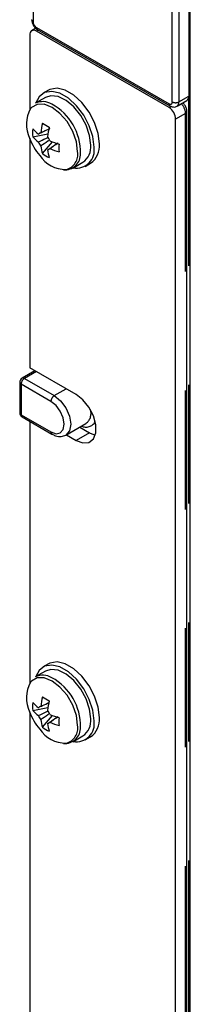
# Model space of a CAD drawing. Extents: x 5 to 415, y 5 to 292.
# Drawn here: x 143 to 144, y 115 to 125 of the extents above; entities that cross this region are included whole.
import ezdxf

# ---------------------------------------------------------------- set-up
doc = ezdxf.new("R2010")
doc.units = 0
doc.linetypes.add('PHANTOM', pattern=[12.7, 6.35, -1.27, 1.27, -1.27, 1.27, -1.27])
doc.layers.get('0').update_dxf_attribs({"linetype": 'CONTINUOUS'})

msp = doc.modelspace()

# ---------------------------------------------------------------- linework, layer by layer
at = {"color": 0, "linetype": 'CONTINUOUS'}
for p, q in [((144.354447, 109.727748), (144.354447, 138.665954)), ((144.339803, 138.604721), (144.339803, 124.217273)), ((142.707255, 124.94144), (142.66346, 124.916158)), ((144.127669, 124.094799), (142.713457, 124.911207)), ((142.723815, 124.929142), (144.138027, 124.112734)), ((142.642745, 124.870373), (142.642745, 124.076704)), ((142.842028, 124.280286), (142.785461, 124.247631)), ((142.810458, 124.204328), (142.70123, 124.141272)), ((144.213023, 124.110259), (144.319088, 124.171489)), ((144.319092, 109.666516), (144.319092, 124.053965)), ((144.198381, 109.584875), (144.198381, 123.972324)), ((142.642745, 123.767133), (142.642745, 121.318422)), ((142.674372, 123.783868), (142.837266, 123.815333)), ((142.778285, 123.603886), (142.887001, 123.729237)), ((143.101198, 123.448434), (143.210425, 123.51149)), ((143.235425, 123.468186), (143.291992, 123.500842)), ((143.13772, 121.032679), (142.642745, 121.318422)), ((142.698819, 121.286051), (142.561181, 121.206593)), ((142.536177, 121.163291), (142.536177, 120.836674)), ((142.561178, 120.793372), (142.879377, 120.60968)), ((142.642745, 120.746285), (142.642745, 117.952649)), ((143.029367, 120.599779), (143.241498, 120.72224)), ((143.175574, 120.684184), (143.279142, 120.624395)), ((143.034152, 120.602543), (143.13772, 120.542755)), ((143.279142, 120.624395), (143.340712, 120.599396)), ((142.842028, 118.15623), (142.785461, 118.123574)), ((142.810458, 118.080273), (142.70123, 118.017217)), ((142.642745, 117.643076), (142.642745, 111.828592)), ((142.674372, 117.659813), (142.837266, 117.691278)), ((142.778285, 117.479829), (142.887001, 117.605182)), ((143.101198, 117.324378), (143.210425, 117.387434)), ((143.235425, 117.34413), (143.291992, 117.376786))]:
    msp.add_line(p, q, dxfattribs=at)
at = {"color": 0, "linetype": 'PHANTOM'}
for p, q in [((144.163024, 124.156044), (144.163024, 138.543492)), ((144.233738, 138.543492), (144.233738, 124.156044)), ((142.6781, 125.322452), (142.6781, 125.013272)), ((142.713457, 124.952034), (144.127669, 124.135627)), ((142.73417, 124.923164), (142.713457, 124.911207)), ((144.233738, 124.156044), (144.339803, 124.217273)), ((144.339801, 109.707337), (144.339801, 124.217274)), ((144.127669, 124.094799), (144.15105, 124.108297)), ((144.304448, 124.033555), (144.198381, 123.972324)), ((144.304448, 109.646106), (144.304448, 124.033555)), ((142.713461, 121.277598), (142.586178, 121.204118)), ((142.586178, 121.204118), (142.904376, 121.020426)), ((142.550821, 121.142881), (142.550821, 120.816264)), ((142.869019, 120.959189), (142.550821, 121.142881)), ((142.904376, 121.020426), (143.031659, 121.093906)), ((142.550821, 120.816264), (142.869019, 120.632572)), ((143.279142, 120.624395), (143.13772, 120.542755))]:
    msp.add_line(p, q, dxfattribs=at)
at = {"color": 0, "linetype": 'CONTINUOUS', "flags": 128}
for points in [[(143.328641, 123.674217), (143.31575, 123.785179), (143.278128, 123.902032), (143.218817, 124.015312), (143.142626, 124.115839), (143.055725, 124.195471), (142.965158, 124.247755), (142.878258, 124.268455), (142.802067, 124.255896), (142.742758, 124.211095), (142.707373, 124.144817)], [(143.385208, 123.706873), (143.372318, 123.817835), (143.334695, 123.934688), (143.275384, 124.047967), (143.199193, 124.148494), (143.112293, 124.228127), (143.021725, 124.28041), (142.934825, 124.301111), (142.858634, 124.288552), (142.842028, 124.280286)], [(143.293284, 123.694628), (143.280718, 123.798153), (143.244139, 123.906989), (143.186791, 124.011464), (143.113776, 124.102294), (143.031579, 124.171409), (142.947503, 124.212671), (142.869021, 124.222407), (142.810458, 124.204328)], [(143.13772, 120.542755), (143.210274, 120.515643), (143.274075, 120.521348), (143.321432, 120.559181), (143.346629, 120.624578), (143.346629, 120.709653), (143.321432, 120.804142), (143.274075, 120.896651), (143.210274, 120.976021), (143.13772, 121.032679)], [(143.385208, 117.582816), (143.372318, 117.693778), (143.334695, 117.810632), (143.275384, 117.923911), (143.199193, 118.024438), (143.112293, 118.104071), (143.021725, 118.156354), (142.934825, 118.177055), (142.858634, 118.164496), (142.842028, 118.15623)], [(143.328641, 117.550161), (143.31575, 117.661123), (143.278128, 117.777976), (143.218817, 117.891255), (143.142626, 117.991782), (143.055725, 118.071415), (142.965158, 118.123698), (142.878258, 118.144399), (142.802067, 118.13184), (142.742758, 118.087039), (142.707373, 118.020762)], [(143.293284, 117.570572), (143.280718, 117.674097), (143.244139, 117.782932), (143.186791, 117.887407), (143.113776, 117.978237), (143.031579, 118.047354), (142.947503, 118.088614), (142.869021, 118.098352), (142.810458, 118.080273)]]:
    msp.add_lwpolyline(points, dxfattribs=at)
at = {"color": 0, "linetype": 'PHANTOM', "flags": 128}
for points in [[(143.153192, 123.625721), (143.139857, 123.73065), (143.101153, 123.840707), (143.040873, 123.945116), (142.964914, 124.033658), (142.880715, 124.097665), (142.796514, 124.130873), (142.720555, 124.130031), (142.660274, 124.095221), (142.65034, 124.084034)], [(142.904376, 121.020426), (142.972026, 120.965834), (143.029377, 120.888475), (143.067697, 120.800128), (143.081152, 120.714241), (143.067697, 120.64389), (143.029377, 120.599784), (143.028115, 120.599072)], [(142.869019, 120.632572), (142.92314, 120.61376), (142.969019, 120.622676), (142.999676, 120.657958), (143.010441, 120.714239), (142.999676, 120.782949), (142.969019, 120.853628), (142.92314, 120.915514), (142.869019, 120.959189)], [(143.153192, 117.501665), (143.139857, 117.606594), (143.101153, 117.71665), (143.040873, 117.821059), (142.964914, 117.909603), (142.880715, 117.973609), (142.796514, 118.006818), (142.720555, 118.005975), (142.660274, 117.971165), (142.65034, 117.959979)]]:
    msp.add_lwpolyline(points, dxfattribs=at)
at = {"color": 0, "linetype": 'PHANTOM'}
for centre, radius, start, end in [((142.688484, 125.03618), 0.025152, 185.700954, 245.6171489), ((142.754858, 125.016764), 0.076837, 182.6047487, 237.3972233), ((142.737962, 124.949332), 0.024654, 173.7067639, 234.9810379), ((144.141471, 124.152546), 0.021835, 230.7936303, 9.2171214), ((144.198381, 124.224277), 0.07685, 242.6079364, 297.3920636), ((144.183562, 124.151138), 0.050416, 306.095409, 5.5837239), ((142.595852, 123.618687), 0.587372, 358.6368416, 61.142053), ((144.151463, 124.132603), 0.023985, 172.7576398, 235.9560273), ((144.147031, 124.025089), 0.157644, 3.0783382, 44.9853397), ((144.294064, 124.056464), 0.025153, 294.3834703, 354.2919559), ((142.988312, 123.59598), 0.167541, 284.0017054, 10.2249261), ((142.62758, 121.139388), 0.076839, 122.6034197, 177.3946083), ((142.571533, 121.18368), 0.025143, 54.3767954, 114.3145511), ((142.561204, 121.165789), 0.025152, 185.700954, 245.6171489), ((142.945778, 120.955696), 0.076839, 122.6034197, 177.3946083), ((142.561204, 120.839172), 0.025152, 185.700954, 245.6171489), ((142.574614, 120.81324), 0.023984, 172.7581477, 235.9319415), ((143.162037, 120.830807), 0.134539, 306.2006063, 16.0269296), ((143.242097, 120.801158), 0.116774, 245.6401776, 328.0840409), ((142.89406, 120.630113), 0.025162, 174.3913348, 234.2858155), ((142.595859, 117.494635), 0.587365, 358.6365606, 61.142448), ((142.988312, 117.471924), 0.167541, 284.0017054, 10.2249261)]:
    msp.add_arc(centre, radius, start, end, dxfattribs=at)
at = {"color": 0, "linetype": 'CONTINUOUS'}
for centre, radius, start, end in [((142.685853, 124.877366), 0.043671, 50.794952, 189.214321), ((142.782388, 123.964692), 0.194338, 60.0737941, 114.683991), ((144.292232, 124.211218), 0.047955, 304.0572883, 7.2537662), ((142.949114, 123.918525), 0.341554, 151.0152812, 205.9856279), ((144.044855, 123.965335), 0.153685, 2.606345, 57.3941481), ((143.124906, 123.825921), 0.452493, 174.6675241, 185.3324759), ((142.990312, 124.151757), 0.424678, 221.9308861, 233.1203132), ((142.763783, 123.791793), 0.034837, 95.5828312, 144.4279206), ((143.573383, 123.735516), 0.81806, 166.3925383, 173.616929), ((143.489299, 125.075522), 1.34996, 238.2177588, 241.7876177), ((143.646215, 123.693471), 0.81806, 166.3925383, 173.616929), ((143.250858, 123.996698), 0.65, 200.5176431, 219.4769804), ((142.990312, 124.067653), 0.424678, 221.9308861, 233.1203132), ((142.895852, 123.791758), 0.172629, 201.6910607, 218.3089395), ((142.697727, 123.677377), 0.172679, 21.6945033, 38.3082913), ((143.185901, 124.490859), 0.818156, 246.3863547, 253.609376), ((143.182096, 123.735644), 0.424763, 186.8823171, 198.0708566), ((142.829835, 123.67738), 0.034846, 275.5843613, 324.4180081), ((143.254928, 123.693599), 0.424763, 186.8823171, 198.0708566), ((143.185901, 124.406754), 0.818156, 246.3863547, 253.609376), ((144.305017, 123.6639), 1.350642, 178.2158012, 181.7841988), ((143.140368, 123.640392), 0.191287, 260.0574408, 10.185031), ((143.098461, 123.67246), 0.19608, 304.8209496, 6.4914853), ((143.164016, 123.682846), 0.222494, 305.1130367, 6.1993719), ((143.030798, 123.772812), 0.339401, 213.913042, 269.6708352), ((143.039868, 123.972906), 0.452329, 234.6687902, 245.3365863), ((143.018615, 123.595297), 0.164712, 264.8581682, 3.2773894), ((142.586177, 121.163291), 0.05, 119.9973117, 180), ((142.586177, 120.836674), 0.05, 180, 240.0026883), ((142.949115, 117.79447), 0.341555, 151.0153099, 205.9855991), ((142.782387, 117.840635), 0.194339, 60.0734531, 114.6835509), ((143.12489, 117.701865), 0.452477, 174.6674115, 185.3325885), ((142.990312, 118.027701), 0.424678, 221.9308861, 233.1203132), ((143.573383, 117.61146), 0.81806, 166.3925383, 173.616929), ((143.489299, 118.951465), 1.34996, 238.2177588, 241.7876177), ((143.646215, 117.569415), 0.81806, 166.3925383, 173.616929), ((143.250858, 117.872642), 0.65, 200.5176431, 219.4769804), ((142.990312, 117.943597), 0.424678, 221.9308861, 233.1203132), ((142.763781, 117.66774), 0.034833, 95.5801858, 144.430566), ((142.697744, 117.553331), 0.172659, 21.6935738, 38.3092207), ((142.89585, 117.667698), 0.172625, 201.6899936, 218.3086094), ((143.182116, 117.611592), 0.424783, 186.8825793, 198.0705944), ((142.829834, 117.553323), 0.034845, 275.5854171, 324.4211436), ((143.254948, 117.569547), 0.424783, 186.8825793, 198.0705944), ((143.185901, 118.366802), 0.818156, 246.3863547, 253.609376), ((143.185901, 118.282699), 0.818156, 246.3863547, 253.609376), ((144.304968, 117.539845), 1.350593, 178.2157625, 181.7842375), ((143.140371, 117.516335), 0.191285, 260.0566263, 10.1855317), ((143.098457, 117.548406), 0.196084, 304.8215481, 6.4908868), ((143.164012, 117.558791), 0.222497, 305.1134996, 6.198909), ((143.030798, 117.648756), 0.339401, 213.913042, 269.6708352), ((143.039909, 117.84892), 0.45241, 234.6697451, 245.3356314), ((143.018614, 117.471242), 0.164712, 264.8583836, 3.2775757)]:
    msp.add_arc(centre, radius, start, end, dxfattribs=at)
for points, knots in [([(142.663456, 125.033682), (142.664369, 125.023481), (142.666353, 125.001314), (142.682304, 124.967776), (142.703046, 124.942749), (142.718636, 124.932534), (142.723815, 124.929142)], [0, 0, 0, 0, 0.24947452, 0.542129766, 0.847920402, 1, 1, 1, 1]), ([(144.319092, 124.053965), (144.318154, 124.064126), (144.316117, 124.086207), (144.300925, 124.119831), (144.283806, 124.137447), (144.275293, 124.146208)], [0, 0, 0, 0, 0.299987739, 0.65189937, 1, 1, 1, 1]), ([(144.138027, 124.112734), (144.148535, 124.108095), (144.167172, 124.099866), (144.194622, 124.101011), (144.207612, 124.108388), (144.212833, 124.111353)], [0, 0, 0, 0, 0.4359630773, 0.7732927782, 1, 1, 1, 1]), ([(142.856177, 123.870975), (142.82244, 123.854563), (142.782144, 123.834959), (142.741984, 123.815264), (142.735447, 123.812058)], [0, 0, 0, 0, 0.837241336, 1, 1, 1, 1]), ([(142.760394, 123.826464), (142.766439, 123.829387), (142.798121, 123.844704), (142.829793, 123.859865), (142.855422, 123.872134)], [0, 0, 0, 0, 0.190788837, 1, 1, 1, 1]), ([(142.735447, 123.727954), (142.741983, 123.731159), (142.775083, 123.747393), (142.808293, 123.763552), (142.834945, 123.776519)], [0, 0, 0, 0, 0.197472744, 1, 1, 1, 1]), ([(142.856076, 123.749233), (142.830229, 123.731765), (142.798339, 123.710213), (142.766439, 123.688802), (142.760394, 123.684745)], [0, 0, 0, 0, 0.810512907, 1, 1, 1, 1]), ([(142.833226, 123.6427), (142.83927, 123.646757), (142.876409, 123.671686), (142.913536, 123.696778), (142.94462, 123.717786)], [0, 0, 0, 0, 0.162758664, 1, 1, 1, 1]), ([(142.945244, 123.716558), (142.921802, 123.7005), (142.892834, 123.680655), (142.863728, 123.660878), (142.858175, 123.657104)], [0, 0, 0, 0, 0.809210613, 1, 1, 1, 1]), ([(142.879377, 120.60968), (142.891829, 120.603407), (142.92437, 120.587015), (142.977036, 120.578509), (143.011543, 120.593196), (143.02704, 120.599791)], [0, 0, 0, 0, 0.25457182, 0.665236869, 1, 1, 1, 1]), ([(142.760394, 117.702408), (142.766439, 117.705331), (142.795668, 117.719462), (142.824887, 117.733451), (142.848064, 117.744547)], [0, 0, 0, 0, 0.206804181, 1, 1, 1, 1]), ([(142.735447, 117.603898), (142.741983, 117.607104), (142.776476, 117.624021), (142.811084, 117.640859), (142.839135, 117.654505)], [0, 0, 0, 0, 0.189499526, 1, 1, 1, 1]), ([(142.856076, 117.625176), (142.830229, 117.607708), (142.798339, 117.586157), (142.766439, 117.564745), (142.760394, 117.560688)], [0, 0, 0, 0, 0.810512907, 1, 1, 1, 1]), ([(142.833226, 117.518643), (142.83927, 117.522701), (142.876409, 117.54763), (142.913536, 117.572723), (142.94462, 117.593731)], [0, 0, 0, 0, 0.1627585353, 1, 1, 1, 1]), ([(142.945244, 117.592503), (142.921802, 117.576445), (142.892834, 117.5566), (142.863728, 117.536823), (142.858175, 117.533049)], [0, 0, 0, 0, 0.809210613, 1, 1, 1, 1])]:
    msp.add_open_spline(points, degree=3, knots=knots, dxfattribs=at)

doc.saveas('drawing.dxf')
